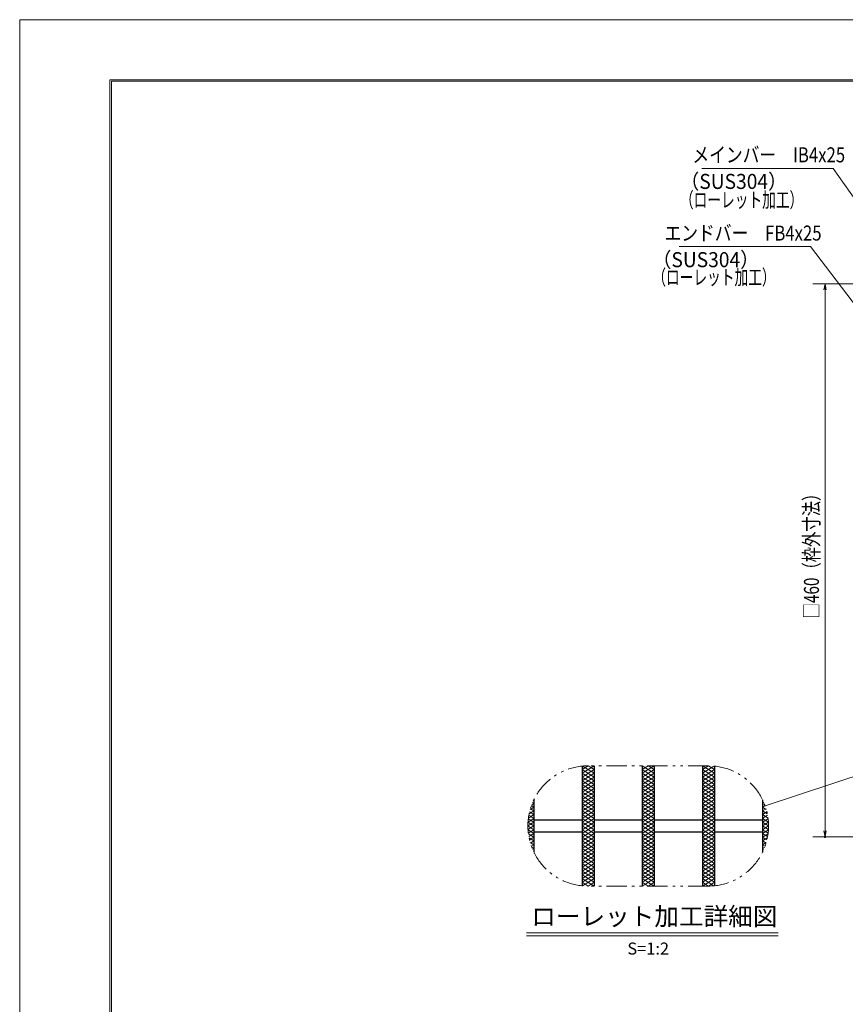
# Model space of a CAD drawing. Units: millimetres. Extents: x -1050 to 1050, y -743 to 742.
# Drawn here: x -1050 to -364, y -76 to 742 of the extents above; entities that cross this region are included whole.
import ezdxf

# ---------------------------------------------------------------- set-up
doc = ezdxf.new("R2010")
doc.units = ezdxf.units.MM
doc.header["$LTSCALE"] = 5
doc.linetypes.add('JWW_PHANTOM1', pattern=[6.773333, 3.386667, -0.846667, 0.423333, -0.846667, 0.423333, -0.846667])
for name, color, linetype in [('7-図\u3000枠', 7, 'Continuous'), ('ハッチング', 7, 'Continuous'), ('寸法注釈', 7, 'Continuous'), ('想像線', 7, 'Continuous'), ('蓋', 7, 'Continuous')]:
    doc.layers.add(name, color=color, linetype=linetype)
doc.styles.add('HG丸ｺﾞｼｯｸM-PRO', font='txt', dxfattribs={"height": 1})
doc.styles.add('ＭＳ ゴシック', font='txt', dxfattribs={"height": 1})

# ---------------------------------------------------------------- blocks, each defined once
blk = doc.blocks.new('_OPEN_0-1_')
at = {"layer": '寸法注釈', "color": 2, "linetype": 'Continuous', "lineweight": 5}
for p, q in [((-1, 0.17), (0, 0)), ((0, 0), (-1, -0.17)), ((0, 0), (-1, 0))]:
    blk.add_line(p, q, dxfattribs=at)

msp = doc.modelspace()

# ---------------------------------------------------------------- linework, layer by layer
at = {"layer": '7-図\u3000枠', "color": 4, "linetype": 'Continuous', "lineweight": 5}
for p, q in [((-975, -692.5), (-975, 692.5)), ((-975, 692.5), (1000, 692.5)), ((-973.75, -691.25), (-973.75, 691.25)), ((-973.75, 691.25), (998.75, 691.25))]:
    msp.add_line(p, q, dxfattribs=at)
at = {"layer": 'DEFPOINTS', "color": 4, "linetype": 'Continuous', "lineweight": 5}
for p, q in [((-1050, -742.5), (-1050, 742.5)), ((-1050, 742.5), (1050, 742.5))]:
    msp.add_line(p, q, dxfattribs=at)
at = {"layer": 'DEFPOINTS', "color": 4, "linetype": 'Continuous', "lineweight": 5, "const_width": 1}
msp.add_lwpolyline([(-380.26, 62.93, 0.414214), (-380.76, 63.43, 0.414214), (-381.26, 62.93, 0.414214), (-380.76, 62.43, 0.414214)], format="xyb", close=True, dxfattribs=at)
at = {"layer": 'ハッチング', "color": 4, "linetype": 'Continuous', "lineweight": 15}
for p, q in [((-582.68, 115.84), (-572.68, 122.09)), ((-582.68, 118.96), (-577.68, 122.09)), ((-582.68, 112.71), (-572.68, 118.96)), ((-582.68, 118.96), (-572.68, 112.71)), ((-582.68, 109.59), (-572.68, 115.84)), ((-582.68, 115.84), (-572.68, 109.59)), ((-582.34, 121.87), (-572.68, 115.84)), ((-577.68, 122.09), (-572.68, 118.96)), ((-532.68, 118.96), (-527.68, 122.09)), ((-532.68, 115.84), (-522.68, 122.09)), ((-532.68, 122.09), (-522.68, 115.84)), ((-532.68, 112.71), (-522.68, 118.96)), ((-532.68, 118.96), (-522.68, 112.71)), ((-532.68, 109.59), (-522.68, 115.84)), ((-532.68, 115.84), (-522.68, 109.59)), ((-527.68, 122.09), (-522.68, 118.96)), ((-482.68, 118.96), (-477.68, 122.09)), ((-482.68, 122.09), (-472.68, 115.84)), ((-482.68, 115.84), (-473.03, 121.87)), ((-482.68, 112.71), (-472.68, 118.96)), ((-482.68, 118.96), (-472.68, 112.71)), ((-482.68, 109.59), (-472.68, 115.84)), ((-482.68, 115.84), (-472.68, 109.59)), ((-477.68, 122.09), (-472.68, 118.96)), ((-582.68, 106.46), (-572.68, 112.71)), ((-582.68, 112.71), (-572.68, 106.46)), ((-582.68, 109.59), (-572.68, 103.34)), ((-582.68, 103.34), (-572.68, 109.59)), ((-582.68, 106.46), (-572.68, 100.21)), ((-582.68, 100.21), (-572.68, 106.46)), ((-532.68, 106.46), (-522.68, 112.71)), ((-532.68, 112.71), (-522.68, 106.46)), ((-532.68, 109.59), (-522.68, 103.34)), ((-532.68, 103.34), (-522.68, 109.59)), ((-532.68, 106.46), (-522.68, 100.21)), ((-532.68, 100.21), (-522.68, 106.46)), ((-482.68, 106.46), (-472.68, 112.71)), ((-482.68, 112.71), (-472.68, 106.46)), ((-482.68, 109.59), (-472.68, 103.34)), ((-482.68, 103.34), (-472.68, 109.59)), ((-482.68, 106.46), (-472.68, 100.21)), ((-482.68, 100.21), (-472.68, 106.46)), ((-582.68, 103.34), (-572.68, 97.09)), ((-582.68, 97.09), (-572.68, 103.34)), ((-582.68, 100.21), (-572.68, 93.96)), ((-582.68, 93.96), (-572.68, 100.21)), ((-532.68, 103.34), (-522.68, 97.09)), ((-532.68, 97.09), (-522.68, 103.34)), ((-532.68, 100.21), (-522.68, 93.96)), ((-532.68, 93.96), (-522.68, 100.21)), ((-482.68, 103.34), (-472.68, 97.09)), ((-482.68, 97.09), (-472.68, 103.34)), ((-482.68, 100.21), (-472.68, 93.96)), ((-482.68, 93.96), (-472.68, 100.21)), ((-624.47, 89.72), (-622.68, 90.84)), ((-623.76, 91.51), (-622.68, 90.84)), ((-582.68, 97.09), (-572.68, 90.84)), ((-582.68, 90.84), (-572.68, 97.09)), ((-582.68, 93.96), (-572.68, 87.71)), ((-582.68, 87.71), (-572.68, 93.96)), ((-582.68, 84.59), (-572.68, 90.84)), ((-582.68, 90.84), (-572.68, 84.59)), ((-532.68, 97.09), (-522.68, 90.84)), ((-532.68, 90.84), (-522.68, 97.09)), ((-532.68, 93.96), (-522.68, 87.71)), ((-532.68, 87.71), (-522.68, 93.96)), ((-532.68, 84.59), (-522.68, 90.84)), ((-532.68, 90.84), (-522.68, 84.59)), ((-482.68, 97.09), (-472.68, 90.84)), ((-482.68, 90.84), (-472.68, 97.09)), ((-482.68, 93.96), (-472.68, 87.71)), ((-482.68, 87.71), (-472.68, 93.96)), ((-482.68, 84.59), (-472.68, 90.84)), ((-482.68, 90.84), (-472.68, 84.59)), ((-432.68, 90.84), (-431.61, 91.51)), ((-432.68, 90.84), (-430.9, 89.72)), ((-626.67, 82.1), (-622.68, 84.59)), ((-626.31, 83.73), (-622.68, 81.46)), ((-625.77, 85.78), (-622.68, 87.71)), ((-625.59, 86.4), (-622.68, 84.59)), ((-624.74, 89), (-622.68, 87.71)), ((-582.68, 81.46), (-572.68, 87.71)), ((-582.68, 87.71), (-572.68, 81.46)), ((-582.68, 78.34), (-572.68, 84.59)), ((-582.68, 84.59), (-572.68, 78.34)), ((-532.68, 81.46), (-522.68, 87.71)), ((-532.68, 87.71), (-522.68, 81.46)), ((-532.68, 78.34), (-522.68, 84.59)), ((-532.68, 84.59), (-522.68, 78.34)), ((-482.68, 81.46), (-472.68, 87.71)), ((-482.68, 87.71), (-472.68, 81.46)), ((-482.68, 78.34), (-472.68, 84.59)), ((-482.68, 84.59), (-472.68, 78.34)), ((-432.68, 87.71), (-430.63, 89)), ((-432.68, 87.71), (-429.6, 85.78)), ((-432.68, 84.59), (-429.78, 86.4)), ((-432.68, 84.59), (-428.7, 82.1)), ((-432.68, 81.46), (-429.06, 83.73)), ((-627.68, 72.09), (-622.68, 75.21)), ((-627.59, 75.15), (-622.68, 72.09)), ((-627.58, 75.28), (-622.68, 78.34)), ((-627.32, 78.11), (-622.68, 75.21)), ((-627.26, 78.6), (-622.68, 81.46)), ((-626.89, 80.97), (-622.68, 78.34)), ((-582.68, 75.21), (-572.68, 81.46)), ((-582.68, 81.46), (-572.68, 75.21)), ((-582.68, 72.09), (-572.68, 78.34)), ((-582.68, 78.34), (-572.68, 72.09)), ((-582.68, 68.96), (-572.68, 75.21)), ((-582.68, 75.21), (-572.68, 68.96)), ((-532.68, 75.21), (-522.68, 81.46)), ((-532.68, 81.46), (-522.68, 75.21)), ((-532.68, 72.09), (-522.68, 78.34)), ((-532.68, 78.34), (-522.68, 72.09)), ((-532.68, 68.96), (-522.68, 75.21)), ((-532.68, 75.21), (-522.68, 68.96)), ((-482.68, 75.21), (-472.68, 81.46)), ((-482.68, 81.46), (-472.68, 75.21)), ((-482.68, 72.09), (-472.68, 78.34)), ((-482.68, 78.34), (-472.68, 72.09)), ((-482.68, 68.96), (-472.68, 75.21)), ((-482.68, 75.21), (-472.68, 68.96)), ((-432.68, 81.46), (-428.11, 78.6)), ((-432.68, 78.34), (-428.48, 80.97)), ((-432.68, 78.34), (-427.79, 75.28)), ((-432.68, 75.21), (-428.05, 78.11)), ((-432.68, 75.21), (-427.68, 72.09)), ((-432.68, 72.09), (-427.78, 75.15)), ((-627.68, 72.09), (-622.68, 68.96)), ((-627.59, 69.02), (-622.68, 72.09)), ((-627.58, 68.9), (-622.68, 65.84)), ((-627.32, 66.07), (-622.68, 68.96)), ((-627.26, 65.57), (-622.68, 62.71)), ((-626.89, 63.21), (-622.68, 65.84)), ((-582.68, 65.84), (-572.68, 72.09)), ((-582.68, 72.09), (-572.68, 65.84)), ((-582.68, 62.71), (-572.68, 68.96)), ((-582.68, 68.96), (-572.68, 62.71)), ((-582.68, 59.59), (-572.68, 65.84)), ((-582.68, 65.84), (-572.68, 59.59)), ((-532.68, 65.84), (-522.68, 72.09)), ((-532.68, 72.09), (-522.68, 65.84)), ((-532.68, 62.71), (-522.68, 68.96)), ((-532.68, 68.96), (-522.68, 62.71)), ((-532.68, 59.59), (-522.68, 65.84)), ((-532.68, 65.84), (-522.68, 59.59)), ((-482.68, 65.84), (-472.68, 72.09)), ((-482.68, 72.09), (-472.68, 65.84)), ((-482.68, 62.71), (-472.68, 68.96)), ((-482.68, 68.96), (-472.68, 62.71)), ((-482.68, 59.59), (-472.68, 65.84)), ((-482.68, 65.84), (-472.68, 59.59)), ((-432.68, 68.96), (-427.68, 72.09)), ((-432.68, 72.09), (-427.78, 69.02)), ((-432.68, 68.96), (-428.05, 66.07)), ((-432.68, 65.84), (-427.79, 68.9)), ((-432.68, 65.84), (-428.48, 63.21)), ((-432.68, 62.71), (-428.11, 65.57)), ((-626.67, 62.08), (-622.68, 59.59)), ((-626.31, 60.45), (-622.68, 62.71)), ((-625.77, 58.39), (-622.68, 56.46)), ((-625.59, 57.77), (-622.68, 59.59)), ((-582.68, 56.46), (-572.68, 62.71)), ((-582.68, 62.71), (-572.68, 56.46)), ((-582.68, 53.34), (-572.68, 59.59)), ((-582.68, 59.59), (-572.68, 53.34)), ((-532.68, 56.46), (-522.68, 62.71)), ((-532.68, 62.71), (-522.68, 56.46)), ((-532.68, 53.34), (-522.68, 59.59)), ((-532.68, 59.59), (-522.68, 53.34)), ((-482.68, 56.46), (-472.68, 62.71)), ((-482.68, 62.71), (-472.68, 56.46)), ((-482.68, 53.34), (-472.68, 59.59)), ((-482.68, 59.59), (-472.68, 53.34)), ((-432.68, 62.71), (-429.06, 60.45)), ((-432.68, 59.59), (-428.7, 62.08)), ((-432.68, 59.59), (-429.78, 57.77)), ((-432.68, 56.46), (-429.6, 58.39)), ((-624.74, 55.18), (-622.68, 56.46)), ((-624.47, 54.46), (-622.68, 53.34)), ((-623.76, 52.67), (-622.68, 53.34)), ((-582.68, 50.21), (-572.68, 56.46)), ((-582.68, 56.46), (-572.68, 50.21)), ((-582.68, 47.09), (-572.68, 53.34)), ((-582.68, 53.34), (-572.68, 47.09)), ((-582.68, 50.21), (-572.68, 43.96)), ((-582.68, 43.96), (-572.68, 50.21)), ((-532.68, 50.21), (-522.68, 56.46)), ((-532.68, 56.46), (-522.68, 50.21)), ((-532.68, 47.09), (-522.68, 53.34)), ((-532.68, 53.34), (-522.68, 47.09)), ((-532.68, 50.21), (-522.68, 43.96)), ((-532.68, 43.96), (-522.68, 50.21)), ((-482.68, 50.21), (-472.68, 56.46)), ((-482.68, 56.46), (-472.68, 50.21)), ((-482.68, 47.09), (-472.68, 53.34)), ((-482.68, 53.34), (-472.68, 47.09)), ((-482.68, 50.21), (-472.68, 43.96)), ((-482.68, 43.96), (-472.68, 50.21)), ((-432.68, 56.46), (-430.63, 55.18)), ((-432.68, 53.34), (-430.9, 54.46)), ((-432.68, 53.34), (-431.61, 52.67)), ((-582.68, 47.09), (-572.68, 40.84)), ((-582.68, 40.84), (-572.68, 47.09)), ((-582.68, 43.96), (-572.68, 37.71)), ((-582.68, 37.71), (-572.68, 43.96)), ((-532.68, 47.09), (-522.68, 40.84)), ((-532.68, 40.84), (-522.68, 47.09)), ((-532.68, 43.96), (-522.68, 37.71)), ((-532.68, 37.71), (-522.68, 43.96)), ((-482.68, 47.09), (-472.68, 40.84)), ((-482.68, 40.84), (-472.68, 47.09)), ((-482.68, 43.96), (-472.68, 37.71)), ((-482.68, 37.71), (-472.68, 43.96)), ((-582.68, 40.84), (-572.68, 34.59)), ((-582.68, 34.59), (-572.68, 40.84)), ((-582.68, 37.71), (-572.68, 31.46)), ((-582.68, 31.46), (-572.68, 37.71)), ((-582.68, 34.59), (-572.68, 28.34)), ((-582.68, 28.34), (-572.68, 34.59)), ((-532.68, 40.84), (-522.68, 34.59)), ((-532.68, 34.59), (-522.68, 40.84)), ((-532.68, 37.71), (-522.68, 31.46)), ((-532.68, 31.46), (-522.68, 37.71)), ((-532.68, 34.59), (-522.68, 28.34)), ((-532.68, 28.34), (-522.68, 34.59)), ((-482.68, 40.84), (-472.68, 34.59)), ((-482.68, 34.59), (-472.68, 40.84)), ((-482.68, 37.71), (-472.68, 31.46)), ((-482.68, 31.46), (-472.68, 37.71)), ((-482.68, 34.59), (-472.68, 28.34)), ((-482.68, 28.34), (-472.68, 34.59)), ((-582.68, 31.46), (-572.68, 25.21)), ((-582.68, 25.21), (-572.68, 31.46)), ((-582.68, 28.34), (-572.68, 22.09)), ((-582.68, 25.21), (-577.68, 22.09)), ((-582.34, 22.31), (-572.68, 28.34)), ((-577.68, 22.09), (-572.68, 25.21)), ((-532.68, 31.46), (-522.68, 25.21)), ((-532.68, 25.21), (-522.68, 31.46)), ((-532.68, 28.34), (-522.68, 22.09)), ((-532.68, 22.09), (-522.68, 28.34)), ((-532.68, 25.21), (-527.68, 22.09)), ((-527.68, 22.09), (-522.68, 25.21)), ((-482.68, 31.46), (-472.68, 25.21)), ((-482.68, 25.21), (-472.68, 31.46)), ((-482.68, 28.34), (-473.03, 22.31)), ((-482.68, 22.09), (-472.68, 28.34)), ((-482.68, 25.21), (-477.68, 22.09)), ((-477.68, 22.09), (-472.68, 25.21))]:
    msp.add_line(p, q, dxfattribs=at)
at = {"layer": '寸法注釈', "color": 2, "linetype": 'Continuous', "lineweight": 18}
for p, q in [((-483.19, 618.88), (-373.97, 618.88)), ((-373.97, 618.88), (-279.49, 484.74)), ((-502.01, 553.82), (-392.79, 553.82)), ((-392.79, 553.82), (-332.52, 474.67)), ((-341.91, 522.93), (-390.76, 522.93)), ((-380.76, 517.93), (-380.76, 67.93)), ((-430.54, 88.74), (-286.67, 136.52)), ((-341.91, 62.93), (-390.76, 62.93)), ((-628.73, -16.82), (-419.69, -16.82)), ((-628.73, -19.32), (-419.69, -19.32))]:
    msp.add_line(p, q, dxfattribs=at)
at = {"layer": '想像線', "color": 4, "linetype": 'JWW_PHANTOM1', "lineweight": 15}
for p, q in [((-477.68, 122.09), (-577.68, 122.09)), ((-477.68, 22.09), (-577.68, 22.09))]:
    msp.add_line(p, q, dxfattribs=at)
for centre, start, end in [((-577.68, 72.09), 90, 270), ((-477.68, 72.09), 270, 90)]:
    msp.add_arc(centre, 50, start, end, dxfattribs=at)
at = {"layer": '蓋', "color": 5, "linetype": 'Continuous', "lineweight": 25}
for p, q in [((-582.68, 121.84), (-582.68, 22.34)), ((-582.68, 121.84), (-582.68, 22.34)), ((-572.68, 122.09), (-572.68, 22.09)), ((-572.68, 122.09), (-572.68, 22.09)), ((-532.68, 122.09), (-532.68, 22.09)), ((-532.68, 122.09), (-532.68, 22.09)), ((-522.68, 122.09), (-522.68, 22.09)), ((-522.68, 122.09), (-522.68, 22.09)), ((-482.68, 122.09), (-482.68, 22.09)), ((-482.68, 122.09), (-482.68, 22.09)), ((-472.68, 121.84), (-472.68, 22.34)), ((-472.68, 121.84), (-472.68, 22.34)), ((-622.68, 93.88), (-622.68, 50.29)), ((-622.68, 93.88), (-622.68, 50.29)), ((-432.68, 93.88), (-432.68, 50.29)), ((-432.68, 93.88), (-432.68, 50.29)), ((-622.68, 77.09), (-582.68, 77.09)), ((-572.68, 77.09), (-532.68, 77.09)), ((-522.68, 77.09), (-482.68, 77.09)), ((-472.68, 77.09), (-432.68, 77.09)), ((-622.68, 67.09), (-582.68, 67.09)), ((-572.68, 67.09), (-532.68, 67.09)), ((-522.68, 67.09), (-482.68, 67.09)), ((-472.68, 67.09), (-432.68, 67.09))]:
    msp.add_line(p, q, dxfattribs=at)

# ---------------------------------------------------------------- block references
at = {"layer": '寸法注釈', "color": 2, "linetype": 'Continuous', "lineweight": 18, "xscale": 5, "yscale": 5}
for p, rotation in [((-380.76, 522.93), 90), ((-380.76, 62.93), 270)]:
    msp.add_blockref('_OPEN_0-1_', p, dxfattribs=dict(at, rotation=rotation))

# ---------------------------------------------------------------- texts
at = {"layer": '寸法注釈', "color": 7, "linetype": 'Continuous', "lineweight": 18}
for s, height, style, width, p in [('メインバー\u3000IB4x25', 12.4968, 'ＭＳ ゴシック', 0.81695, (-490.97, 623.88)), ('（SUS304）', 12.497, 'ＭＳ ゴシック', 0.936313, (-501.19, 601.77)), ('（ローレット加工）', 12.497, 'ＭＳ ゴシック', 0.667747, (-501.33, 586.37)), ('エンドバー\u3000FB4x25', 12.4968, 'ＭＳ ゴシック', 0.81695, (-514.16, 558.82)), ('（SUS304）', 12.497, 'ＭＳ ゴシック', 0.936313, (-524.37, 536.71)), ('（ローレット加工）', 12.497, 'ＭＳ ゴシック', 0.667747, (-524.27, 522.05)), ('ローレット加工詳細図', 15.007, 'HG丸ｺﾞｼｯｸM-PRO', 0.999537, (-624.92, -10.63))]:
    msp.add_text(s, height=height, dxfattribs=dict(at, style=style, width=width)).set_placement(p)
at = {"layer": '寸法注釈', "color": 7, "linetype": 'Continuous', "lineweight": 18, "style": 'ＭＳ ゴシック', "width": 0.746737}
msp.add_text('□460（枠外寸法）', height=12.497, rotation=90, dxfattribs=at).set_placement((-385.76, 244.68))
at = {"layer": '寸法注釈', "color": 7, "linetype": 'Continuous', "lineweight": 18, "style": 'HG丸ｺﾞｼｯｸM-PRO'}
msp.add_text('S=1:2', height=10, dxfattribs=at).set_placement((-545.02, -34.88))

doc.saveas('drawing.dxf')
